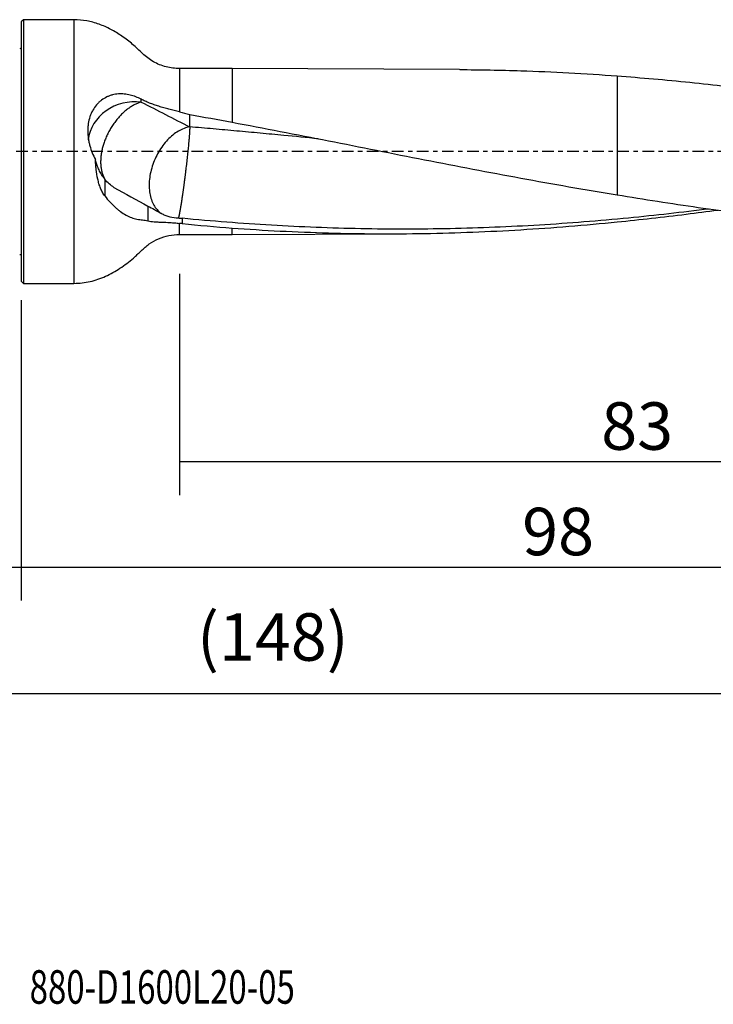
# Model space of a CAD drawing. Units: millimetres. Extents: x -77 to 128, y -81 to 24.
# Drawn here: x 0 to 66, y -81 to 12 of the extents above; entities that cross this region are included whole.
import ezdxf

# ---------------------------------------------------------------- set-up
doc = ezdxf.new("R2010")
doc.units = ezdxf.units.MM
doc.linetypes.add('CENTER', pattern=[47.5, 22, -8.5, 8.5, -8.5])
for name, color, linetype in [('1', 4, 'CONTINUOUS'), ('2', 7, 'CONTINUOUS'), ('SK1', 4, 'CONTINUOUS'), ('SK2', 7, 'CONTINUOUS'), ('SK4', 2, 'CENTER'), ('SK6', 5, 'CONTINUOUS')]:
    doc.layers.add(name, color=color, linetype=linetype)
doc.styles.add('DEFAULT', font='simplex.shx')
doc.dimstyles.get("Standard").update_dxf_attribs({"dimtxt": 0.18, "dimasz": 0.18, "dimexe": 0.18, "dimexo": 0.0625, "dimgap": 0.09, "dimtad": 1, "dimzin": 0, "dimdsep": 52, "dimtxsty": 'Standard', "dimcen": 0.09, "dimadec": 0, "dimazin": 0, "dimtfac": 1, "dimtdec": 4, "dimtofl": 0, "dimtmove": 0, "dimatfit": 3, "dimfxl": 1, "dimtolj": 1, "dimtzin": 0, "dimarcsym": 0})

# ---------------------------------------------------------------- blocks, each defined once
blk = doc.blocks.new('DimnDraft3D1')
at = {"layer": 'SK2'}
for p, q in [((98, -9.5875), (98, -54.54455)), ((-50, -11.5875), (-50, -54.54455)), ((-50, -51.36955), (98, -51.36955))]:
    blk.add_line(p, q, dxfattribs=at)
for points in [[(-50, -51.36955), (-45.825003, -50.443975), (-45.824997, -52.295125), (-50, -51.36955)], [(98, -51.36955), (93.825003, -52.295125), (93.824997, -50.443975), (98, -51.36955)]]:
    blk.add_solid(points, dxfattribs=at)
at = {"layer": 'SK2', "insert": (16.669737, -48.2758), "char_height": 4.5, "attachment_point": 7, "line_spacing_factor": 1.084337, "style": 'DEFAULT'}
blk.add_mtext('\\W01.000;\\fsimplex.shx,bigfont.shx;(148) ', dxfattribs=at)
blk = doc.blocks.new('DimnDraft3D2')
at = {"layer": 'SK2'}
for p, q in [((-50, -11.5875), (-50, -42.5758)), ((0, -14.0875), (0, -42.5758)), ((-50, -39.4008), (0, -39.4008))]:
    blk.add_line(p, q, dxfattribs=at)
for points in [[(-50, -39.4008), (-45.825003, -38.475225), (-45.824997, -40.326375), (-50, -39.4008)], [(0, -39.4008), (-4.174997, -40.326375), (-4.175003, -38.475225), (0, -39.4008)]]:
    blk.add_solid(points, dxfattribs=at)
at = {"layer": 'SK2', "insert": (-26.503947, -38.2758), "char_height": 4.5, "attachment_point": 7, "line_spacing_factor": 1.084337, "style": 'DEFAULT'}
blk.add_mtext('\\W01.000;\\fsimplex.shx,bigfont.shx;50 ', dxfattribs=at)
blk = doc.blocks.new('DimnDraft3D3')
at = {"layer": '2'}
for p, q in [((98, -9.5875), (98, -42.5758)), ((0, -14.0875), (0, -42.5758)), ((0, -39.4008), (98, -39.4008))]:
    blk.add_line(p, q, dxfattribs=at)
for points in [[(0, -39.4008), (4.174997, -38.475225), (4.175003, -40.326375), (0, -39.4008)], [(98, -39.4008), (93.825003, -40.326375), (93.824997, -38.475225), (98, -39.4008)]]:
    blk.add_solid(points, dxfattribs=at)
at = {"layer": '2', "insert": (47.496053, -38.2758), "char_height": 4.5, "attachment_point": 7, "line_spacing_factor": 1.084337, "style": 'DEFAULT'}
blk.add_mtext('\\W01.000;\\fsimplex.shx,bigfont.shx;98 ', dxfattribs=at)
blk = doc.blocks.new('DimnDraft3D4')
at = {"layer": 'SK2'}
for p, q in [((98, -9.5875), (98, -32.5758)), ((15, -11.5875), (15, -32.5758)), ((15, -29.4008), (98, -29.4008))]:
    blk.add_line(p, q, dxfattribs=at)
for points in [[(15, -29.4008), (19.174997, -28.475225), (19.175003, -30.326375), (15, -29.4008)], [(98, -29.4008), (93.825003, -30.326375), (93.824997, -28.475225), (98, -29.4008)]]:
    blk.add_solid(points, dxfattribs=at)
at = {"layer": 'SK2', "insert": (54.996053, -28.2758), "char_height": 4.5, "attachment_point": 7, "line_spacing_factor": 1.084337, "style": 'DEFAULT'}
blk.add_mtext('\\W01.000;\\fsimplex.shx,bigfont.shx;83 ', dxfattribs=at)

msp = doc.modelspace()

# ---------------------------------------------------------------- linework, layer by layer
at = {"layer": '1'}
for p, q in [((0.2, 12.5), (0, 12.3)), ((0, 12.3), (0, -12.3)), ((5, 12.5), (0.2, 12.5)), ((0.2, 12.5), (0.2, -12.5)), ((5, 12.5), (5, -12.5)), ((20, 7.865), (15, 7.865)), ((15, 7.865), (15, 3.768)), ((41.569, 7.767), (20, 7.865)), ((20, 7.865), (20, 2.779)), ((56.5, 7.167), (56.5, -4.103)), ((15, -7.865), (15, -6.808)), ((20, -7.865), (20, -7.252)), ((15, -7.865), (20, -7.865)), ((20, -7.865), (35.719, -7.794)), ((0, -12.3), (0.2, -12.5)), ((0.2, -12.5), (5, -12.5))]:
    msp.add_line(p, q, dxfattribs=at)
msp.add_ellipse((10.8, 0.623), major_axis=(-4.5, 0), ratio=0.910995, start_param=-1.698728, end_param=-0.121759, dxfattribs=at)
for points, knots in [([(15, 7.865), (14.564, 7.867), (13.717, 7.977), (12.5, 8.46), (11.488, 9.273), (10.582, 10.179), (9.568, 10.945), (8.508, 11.599), (7.391, 12.099), (6.213, 12.425), (5.41, 12.497), (5, 12.5)], [0, 0, 0, 0, 0.113116, 0.228151, 0.341296, 0.455243, 0.56832, 0.677752, 0.78548, 0.892282, 1, 1, 1, 1]), ([(41.572, 7.767), (43.506, 7.759), (45.44, 7.723), (50.415, 7.562), (53.456, 7.396), (56.5, 7.167)], [0, 0, 0, 0, 0.388706, 0.388706, 1, 1, 1, 1]), ([(56.5, 7.167), (58.805, 7.002), (61.108, 6.799), (65.715, 6.327), (68.018, 6.058), (72.628, 5.461), (74.933, 5.134), (79.542, 4.432), (81.845, 4.056), (84.15, 3.661)], [0, 0, 0, 0, 0.25, 0.25, 0.5, 0.5, 0.75, 0.75, 1, 1, 1, 1]), ([(11.374, 4.957), (11.033, 5.133), (10.683, 5.268), (10.141, 5.4), (9.958, 5.432), (9.677, 5.459), (9.583, 5.465), (9.395, 5.468), (9.301, 5.465), (9.02, 5.446), (8.834, 5.418), (8.556, 5.347), (8.463, 5.319), (8.28, 5.253), (8.191, 5.215), (7.927, 5.089), (7.759, 4.986), (7.519, 4.803), (7.441, 4.737), (7.29, 4.595), (7.217, 4.519), (7.011, 4.28), (6.889, 4.106), (6.729, 3.822), (6.68, 3.724), (6.589, 3.52), (6.549, 3.415), (6.441, 3.096), (6.387, 2.875), (6.334, 2.532), (6.321, 2.416), (6.304, 2.183), (6.3, 2.066), (6.301, 1.715), (6.319, 1.48), (6.37, 1.126), (6.391, 1.008), (6.441, 0.776), (6.469, 0.661), (6.565, 0.319), (6.642, 0.095), (6.822, -0.345), (6.923, -0.557), (7.032, -0.762)], [0, 0, 0, 0, 0.125, 0.125, 0.1875, 0.1875, 0.21875, 0.21875, 0.25, 0.25, 0.3125, 0.3125, 0.34375, 0.34375, 0.375, 0.375, 0.4375, 0.4375, 0.46875, 0.46875, 0.5, 0.5, 0.5625, 0.5625, 0.59375, 0.59375, 0.625, 0.625, 0.6875, 0.6875, 0.71875, 0.71875, 0.75, 0.75, 0.8125, 0.8125, 0.84375, 0.84375, 0.875, 0.875, 0.9375, 0.9375, 1, 1, 1, 1]), ([(11.374, 4.689), (11.279, 4.662), (11.084, 4.597), (10.78, 4.463), (10.466, 4.289), (10.201, 4.112), (9.988, 3.951), (9.83, 3.82), (9.672, 3.68), (9.517, 3.532), (9.364, 3.375), (9.214, 3.21), (9.068, 3.037), (8.927, 2.858), (8.79, 2.673), (8.659, 2.483), (8.534, 2.288), (8.416, 2.09), (8.304, 1.889), (8.2, 1.686), (8.103, 1.481), (8.014, 1.277), (7.932, 1.073), (7.859, 0.87), (7.793, 0.669), (7.715, 0.405), (7.653, 0.147), (7.611, -0.071), (7.591, -0.193), (7.58, -0.268), (7.571, -0.328), (7.564, -0.389), (7.555, -0.464), (7.546, -0.554), (7.531, -0.736), (7.522, -1.009), (7.539, -1.369), (7.587, -1.719), (7.668, -2.053), (7.783, -2.365), (7.893, -2.576), (7.961, -2.683), (7.974, -2.703)], [0, 0, 0, 0, 0.043056, 0.086113, 0.129169, 0.172225, 0.193753, 0.215281, 0.23681, 0.258338, 0.279866, 0.301394, 0.322922, 0.34445, 0.365979, 0.387507, 0.409035, 0.430563, 0.452091, 0.473619, 0.495147, 0.516676, 0.538204, 0.559732, 0.58126, 0.602788, 0.645844, 0.667373, 0.678137, 0.688901, 0.694283, 0.699665, 0.710429, 0.721193, 0.731957, 0.775013, 0.81807, 0.861126, 0.904182, 0.947239, 0.990295, 1, 1, 1, 1]), ([(15, 3.768), (14.669, 3.846), (14.338, 3.927), (13.844, 4.056), (13.679, 4.101), (13.357, 4.192), (13.199, 4.239), (12.889, 4.335), (12.737, 4.385), (12.439, 4.489), (12.293, 4.544), (12.012, 4.656), (11.877, 4.713), (11.683, 4.803), (11.62, 4.833), (11.496, 4.894), (11.435, 4.926), (11.374, 4.957)], [0, 0, 0, 0, 0.25, 0.25, 0.375, 0.375, 0.5, 0.5, 0.625, 0.625, 0.75, 0.75, 0.875, 0.875, 0.9375, 0.9375, 1, 1, 1, 1]), ([(15.974, 2.337), (15.619, 2.276), (15.254, 2.138), (14.542, 1.719), (14.195, 1.44), (13.557, 0.77), (13.266, 0.379), (12.772, -0.47), (12.568, -0.93), (12.271, -1.867), (12.176, -2.345), (12.107, -3.268), (12.133, -3.714), (12.3, -4.524), (12.442, -4.888), (12.828, -5.497), (13.072, -5.742), (13.353, -5.913)], [0, 0, 0, 0, 0.125, 0.125, 0.25, 0.25, 0.375, 0.375, 0.5, 0.5, 0.625, 0.625, 0.75, 0.75, 0.875, 0.875, 1, 1, 1, 1]), ([(28.155, 1.211), (27.065, 1.318), (25.232, 1.497), (22.657, 1.741), (20.429, 1.946), (18.201, 2.145), (16.716, 2.274), (15.974, 2.337)], [0, 0, 0, 0, 0.268404, 0.451303, 0.634202, 0.817101, 1, 1, 1, 1]), ([(20, 2.779), (23.043, 2.21), (26.083, 1.618), (30.645, 0.721), (32.166, 0.421), (35.209, -0.179), (36.731, -0.48), (41.294, -1.372), (44.333, -1.957), (50.414, -3.074), (53.455, -3.608), (56.5, -4.103)], [0, 0, 0, 0, 0.25, 0.25, 0.375, 0.375, 0.5, 0.5, 0.75, 0.75, 1, 1, 1, 1]), ([(7.738, -2.381), (7.646, -2.24), (7.562, -2.097), (7.41, -1.813), (7.342, -1.671), (7.253, -1.463), (7.225, -1.394), (7.173, -1.257), (7.15, -1.19), (7.086, -0.995), (7.054, -0.872), (7.032, -0.762)], [0, 0, 0, 0, 0.25, 0.25, 0.5, 0.5, 0.625, 0.625, 0.75, 0.75, 1, 1, 1, 1]), ([(7.917, -4.206), (7.833, -4.095), (7.759, -3.977), (7.626, -3.73), (7.567, -3.6), (7.46, -3.331), (7.412, -3.192), (7.327, -2.904), (7.29, -2.757), (7.192, -2.311), (7.144, -2.008), (7.091, -1.546), (7.076, -1.391), (7.05, -1.078), (7.04, -0.92), (7.032, -0.762)], [0, 0, 0, 0, 0.125, 0.125, 0.25, 0.25, 0.375, 0.375, 0.5, 0.5, 0.75, 0.75, 0.875, 0.875, 1, 1, 1, 1]), ([(8.788, -3.396), (8.636, -3.309), (8.487, -3.201), (8.197, -2.946), (8.055, -2.797), (7.917, -2.628)], [0, 0, 0, 0, 0.5, 0.5, 1, 1, 1, 1]), ([(7.917, -4.206), (8.235, -4.615), (8.562, -4.97), (8.984, -5.351), (9.069, -5.423), (9.24, -5.562), (9.327, -5.629), (9.586, -5.816), (9.759, -5.925), (10.106, -6.115), (10.279, -6.195), (10.626, -6.326), (10.8, -6.377), (11.061, -6.432), (11.148, -6.446), (11.321, -6.468), (11.408, -6.475), (11.666, -6.491), (11.841, -6.52), (12.017, -6.561)], [0, 0, 0, 0, 0.25, 0.25, 0.3125, 0.3125, 0.375, 0.375, 0.5, 0.5, 0.625, 0.625, 0.75, 0.75, 0.8125, 0.8125, 0.875, 0.875, 1, 1, 1, 1]), ([(56.5, -4.103), (59.066, -4.528), (61.629, -4.926), (66.757, -5.654), (69.322, -5.984), (73.17, -6.419), (74.453, -6.554), (77.017, -6.804), (78.299, -6.917), (80.863, -7.124), (82.145, -7.215), (84.709, -7.375), (85.991, -7.444), (87.274, -7.501)], [0, 0, 0, 0, 0.25, 0.25, 0.5, 0.5, 0.625, 0.625, 0.75, 0.75, 0.875, 0.875, 1, 1, 1, 1]), ([(12.017, -5.164), (12.202, -5.263), (12.407, -5.376), (12.743, -5.565), (12.859, -5.631), (13.101, -5.769), (13.225, -5.84), (13.353, -5.913)], [0, 0, 0, 0, 0.5, 0.5, 0.75, 0.75, 1, 1, 1, 1]), ([(65.223, -5.451), (62.679, -5.769), (60.137, -6.054), (56.183, -6.439), (54.772, -6.564), (51.95, -6.789), (50.538, -6.888), (46.304, -7.142), (43.481, -7.256), (37.834, -7.372), (35.012, -7.375), (29.366, -7.266), (26.544, -7.154), (20.898, -6.822), (18.076, -6.6), (15.253, -6.332)], [0, 0, 0, 0, 0.152758, 0.152758, 0.237482, 0.237482, 0.322206, 0.322206, 0.491655, 0.491655, 0.661103, 0.661103, 0.830552, 0.830552, 1, 1, 1, 1]), ([(56.5, -6.668), (58.685, -6.454), (60.868, -6.208), (64.05, -5.812), (65.049, -5.681), (66.048, -5.546)], [0, 0, 0, 0, 0.686077, 0.686077, 1, 1, 1, 1]), ([(13.353, -5.913), (13.468, -5.967), (13.588, -6.017), (13.837, -6.105), (13.963, -6.143), (14.351, -6.24), (14.619, -6.282), (14.897, -6.3)], [0, 0, 0, 0, 0.25, 0.25, 0.5, 0.5, 1, 1, 1, 1]), ([(12.017, -6.561), (12.195, -6.608), (12.393, -6.635), (12.718, -6.663), (12.832, -6.671), (13.068, -6.684), (13.192, -6.689), (13.574, -6.706), (13.841, -6.716), (14.261, -6.741), (14.404, -6.751), (14.698, -6.776), (14.849, -6.79), (15, -6.808)], [0, 0, 0, 0, 0.25, 0.25, 0.375, 0.375, 0.5, 0.5, 0.75, 0.75, 0.875, 0.875, 1, 1, 1, 1]), ([(20, -7.252), (23.042, -7.474), (26.082, -7.629), (30.644, -7.759), (32.164, -7.784), (35.207, -7.801), (36.729, -7.793), (41.292, -7.715), (44.333, -7.595), (50.414, -7.226), (53.455, -6.977), (56.5, -6.668)], [0, 0, 0, 0, 0.25, 0.25, 0.375, 0.375, 0.5, 0.5, 0.75, 0.75, 1, 1, 1, 1]), ([(5, -12.5), (5.524, -12.494), (6.542, -12.379), (8.019, -11.86), (9.386, -11.087), (10.498, -10.244), (11.371, -9.417), (12.117, -8.728), (13.016, -8.239), (13.992, -7.932), (14.661, -7.866), (15, -7.865)], [0, 0, 0, 0, 0.136713, 0.272873, 0.411364, 0.552549, 0.642102, 0.730764, 0.820965, 0.911327, 1, 1, 1, 1])]:
    msp.add_open_spline(points, degree=3, knots=knots, dxfattribs=at)
for points, degree in [([(11.374, 4.689), (11.374, 4.778), (11.374, 4.868), (11.374, 4.957)], 3), ([(11.374, 4.689), (12.914, 3.902), (14.447, 3.117), (15.974, 2.337)], 3), ([(15, 3.768), (15.327, 3.691), (15.652, 3.606), (15.974, 3.515)], 3), ([(15.974, 2.337), (15.974, 3.515)], 1), ([(15.974, 3.515), (17.316, 3.275), (18.658, 3.029), (20, 2.779)], 3), ([(7.738, -2.381), (7.794, -2.466), (7.853, -2.548), (7.917, -2.628)], 3), ([(7.917, -2.628), (7.917, -3.417), (7.917, -4.206)], 2), ([(8.788, -3.396), (9.865, -3.994), (10.943, -4.585), (12.017, -5.164)], 3), ([(12.017, -5.164), (12.017, -5.63), (12.017, -6.095), (12.017, -6.561)], 3), ([(14.897, -6.3), (15.015, -6.31), (15.133, -6.32), (15.253, -6.332)], 3), ([(15.253, -6.332), (15.253, -6.583), (15.253, -6.834)], 2), ([(15.253, -6.834), (15.168, -6.826), (15.084, -6.818), (15, -6.808)], 3), ([(15.253, -6.834), (16.835, -6.99), (18.418, -7.13), (20, -7.252)], 3)]:
    msp.add_open_spline(points, degree=degree, dxfattribs=at)
msp.add_rational_spline([(15.974, 2.337), (15.974, 2.015), (15.93, 1.31), (15.818, 0.169), (15.613, -1.618), (15.541, -2.215), (15.468, -2.781), (15.332, -3.783), (15.259, -4.298), (15.187, -4.777), (15.05, -5.607), (14.987, -5.951), (14.935, -6.182), (14.897, -6.3)], [1, 1, 0.974581796259, 0.974581796259, 0.987290898129, 0.993645449065, 1, 1, 0.993645449065, 0.987290898129, 0.97875723346, 0.976639487983, 0.978912193988, 0.983300854808], degree=4, knots=[0, 0, 0, 0, 0, 0.398853, 0.398853, 0.398853, 0.598279, 0.598279, 0.598279, 0.797705, 0.797705, 0.797705, 1, 1, 1, 1, 1], dxfattribs=at)
at = {"layer": 'SK1', "extrusion": (0, 0, -1)}
for centre, start, end in [((0.15, 10.15), 247.97569, 270), ((0.15, -10.15), 90, 112.02431)]:
    msp.add_arc(centre, 0.4, start, end, dxfattribs=at)
at = {"layer": 'SK4', "ltscale": 0.05}
msp.add_line((98, 0), (-50, 0), dxfattribs=at)

# ---------------------------------------------------------------- texts
at = {"layer": 'SK6', "insert": (0.794, -80.794), "char_height": 3.175, "attachment_point": 7, "line_spacing_factor": 1.084337, "style": 'DEFAULT'}
msp.add_mtext('\\W00.723;\\fsimplex.shx,bigfont.shx;880-D1600L20-05 ', dxfattribs=at)

# ---------------------------------------------------------------- dimensions: what is measured, and where the dimension line sits
at = {"layer": '2', "lineweight": -3}
dim = msp.add_linear_dim(base=(98, -39.401), p1=(0, -14.088), p2=(98, -9.588), dimstyle='Standard', override={"dimtxt": 4.5, "dimasz": 4.175, "dimexe": 3.175, "dimexo": 1.5875, "dimgap": 2.25, "dimtad": 1, "dimtih": 0, "dimdec": 1, "dimzin": 8, "dimpost": '<>', "dimtxsty": 'DEFAULT', "dimsah": 1, "dimclrd": 9, "dimclre": 150, "dimclrt": 43, "dimtm": -0.005, "dimtdec": 2, "dimtofl": 1, "dimtmove": 0}, dxfattribs=at)
dim.commit()
dim.dimension.update_dxf_attribs({"geometry": 'DimnDraft3D3', "text_midpoint": (49, -39.401)})
at = {"layer": 'SK2', "lineweight": -3}
for base, p1, p2, picture, middle in [((98, -51.37), (-50, -11.588), (98, -9.588), 'DimnDraft3D1', (24, -51.37)), ((98, -29.401), (15, -11.588), (98, -9.588), 'DimnDraft3D4', (56.5, -29.401)), ((0, -39.401), (-50, -11.588), (0, -14.088), 'DimnDraft3D2', (-25, -39.401))]:
    dim = msp.add_linear_dim(base=base, p1=p1, p2=p2, dimstyle='Standard', override={"dimtxt": 4.5, "dimasz": 4.175, "dimexe": 3.175, "dimexo": 1.5875, "dimgap": 2.25, "dimtad": 1, "dimtih": 0, "dimdec": 1, "dimzin": 8, "dimpost": '<>', "dimtxsty": 'DEFAULT', "dimsah": 1, "dimclrd": 9, "dimclre": 150, "dimclrt": 43, "dimtm": -0.005, "dimtdec": 2, "dimtofl": 1, "dimtmove": 0}, dxfattribs=at)
    dim.commit()
    dim.dimension.update_dxf_attribs({"geometry": picture, "text_midpoint": middle})

doc.saveas('drawing.dxf')
